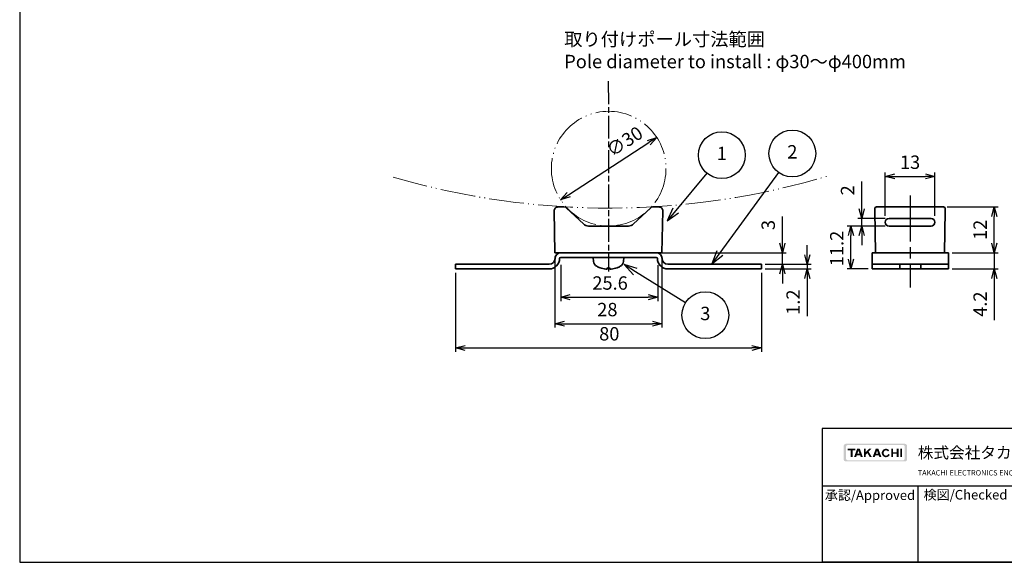
# Model space of a CAD drawing. Units: millimetres. Extents: x -2377 to -1974, y 1270 to 1550.
# Drawn here: x -2377 to -2119, y 1270 to 1412 of the extents above; entities that cross this region are included whole.
import ezdxf
from ezdxf.enums import TextEntityAlignment as Align

# ---------------------------------------------------------------- set-up
doc = ezdxf.new("R2010")
doc.units = ezdxf.units.MM
for name, pattern in [('AM_ISO08W050', [18, 12, -1.5, 3, -1.5]), ('AM_ISO08W050x2', [9, 6, -0.75, 1.5, -0.75]), ('gen7a', [6.875, 4.75, -0.875, 0.375, -0.875]), ('LONG_DASH_DOUBLE_DOT', [0.3345, 0.2362, -0.0295, 0.0049, -0.0295, 0.0049, -0.0295])]:
    doc.linetypes.add(name, pattern=pattern)
doc.layers.add('7A', color=4, linetype='gen7a')
doc.layers.add('RAHM2', color=1, linetype='Continuous')
for name, color, linetype, lineweight in [('AM_5', 3, 'Continuous', 25), ('AM_6', 2, 'Continuous', 35), ('AM_7', 4, 'AM_ISO08W050', 25), ('AM_8', 1, 'Continuous', 25), ('Sketch Geometry (ISO)', 7, 'Continuous', 18), ('Visible (ISO)', 7, 'Continuous', 35), ('Visible Narrow (ISO)', 7, 'Continuous', 18)]:
    doc.layers.add(name, color=color, linetype=linetype, lineweight=lineweight)
doc.styles.add('ACISOTS', font='isocp.shx', dxfattribs={"height": 1, "bigfont": 'extfont.shx'})
doc.styles.get("Standard").update_dxf_attribs({"font": 'ISOCP.SHX', "bigfont": 'EXTFONT.SHX'})
doc.dimstyles.new('AM_ISO$0', dxfattribs={"dimtxt": 3.5, "dimasz": 2.5, "dimexe": 1, "dimexo": 1, "dimgap": 1.5, "dimtad": 1, "dimdsep": 46, "dimtxsty": 'Standard', "dimblk": 'OPEN30', "dimcen": 0, "dimclrd": 3, "dimclre": 3, "dimclrt": 2, "dimadec": 0, "dimazin": 2, "dimtp": 0.1, "dimtm": 0.1, "dimtfac": 0.71, "dimtmove": 0, "dimatfit": 3, "dimldrblk": 'OPEN30', "dimfxl": 0, "dimlwd": -1, "dimlwe": -1, "dimarcsym": 0})
doc.dimstyles.new('AM_ISO$3', dxfattribs={"dimtxt": 3.5, "dimasz": 2.5, "dimexe": 1, "dimexo": 1, "dimgap": 1.5, "dimtad": 1, "dimtoh": 1, "dimdsep": 46, "dimtxsty": 'Standard', "dimblk": 'OPEN30', "dimcen": 0, "dimclrd": 3, "dimclre": 3, "dimclrt": 2, "dimadec": 0, "dimazin": 2, "dimtp": 0.1, "dimtm": 0.1, "dimtfac": 0.71, "dimtofl": 0, "dimtmove": 0, "dimatfit": 0, "dimldrblk": 'OPEN30', "dimfxl": 0, "dimlwd": -1, "dimlwe": -1, "dimarcsym": 0})

# ---------------------------------------------------------------- blocks, each defined once
blk = doc.blocks.new('TK-A3')
blk.add_lwpolyline([(0, 0), (403, 0), (403, 280), (0, 280.0000000000001)], close=True)
blk = doc.blocks.new('A$C0FAF06CF')
at = {"layer": 'AM_8'}
h = blk.add_hatch(color=1, dxfattribs=at)
edge = h.paths.add_edge_path()
edge.add_line((-8.013599999999968, -2.411500000000411), (8.013600000000068, -2.411500000000414))
edge.add_arc((8.013600000000054, -1.773380000000513), 0.6381199999999012, 270, 360)
edge.add_line((8.651719999999955, -1.773380000000513), (8.651719999999969, 1.773379999999486))
edge.add_arc((8.013600000000025, 1.773379999999429), 0.638119999999958, 5.103880138248065e-12, 90.0000000000013)
edge.add_line((8.013599999999997, 2.411499999999391), (-8.013599999999997, 2.411499999999387))
edge.add_arc((-8.013600000000025, 1.773379999999436), 0.638119999999951, 89.99999999999682, 179.9999999999955)
edge.add_line((-8.651719999999983, 1.773379999999486), (-8.651719999999983, -1.773380000000506))
edge.add_arc((-8.013600000000025, -1.773380000000458), 0.638119999999951, 180.0000000000043, 270.0000000000045)
edge = h.paths.add_edge_path(flags=16)
edge.add_line((-7.471939999999961, 2.092439999999486), (7.471940000000018, 2.092439999999479))
edge.add_arc((7.471940000000046, 1.550779999999479), 0.5416600000000003, 7.958078640513122e-13, 90.00000000000148, ccw=False)
edge.add_line((8.013600000000025, 1.550779999999486), (8.013600000000025, -1.550780000000506))
edge.add_arc((7.471940000000018, -1.550780000000502), 0.5416600000000074, 270, 359.99999999999966, ccw=False)
edge.add_line((7.471940000000018, -2.092440000000506), (-7.471939999999961, -2.092440000000513))
edge.add_arc((-7.471939999999961, -1.550780000000506), 0.5416600000000074, 180, 270, ccw=False)
edge.add_line((-8.013599999999968, -1.550780000000506), (-8.013599999999968, 1.550779999999486))
edge.add_arc((-7.471939999999961, 1.550779999999486), 0.5416600000000003, 90, 180, ccw=False)
for points in [[(-5.453699999999969, 0.5935999999994923), (-5.453699999999969, 1.038799999999492), (-7.531299999999987, 1.038799999999492), (-7.531299999999987, 0.5935999999994923), (-6.759619999999984, 0.5935999999994923), (-6.759619999999984, -1.224300000000516), (-6.225379999999973, -1.224300000000516), (-6.225379999999973, 0.5935999999994923)], [(-3.146079999999984, 1.038799999999492), (-3.146079999999984, -1.224300000000516), (-2.671199999999942, -1.224300000000516), (-2.671199999999942, -0.6184186206901412), (-2.193432261217481, -0.1027759420753025), (-1.520149446800417, -1.224300000000516), (-0.9571799999999939, -1.224300000000516), (-1.851807874889658, 0.2659306476478651), (-1.135707252964409, 1.038799999999492), (-1.788279380580377, 1.038799999999492), (-2.671199999999942, 0.08588602895155795), (-2.671199999999942, 1.038799999999492)], [(4.304715008555604, 1.038799999999492), (4.304715008555604, -1.224300000000516), (4.775885008555576, -1.224300000000516), (4.775885008555576, -0.3153500000005121), (5.829525008555606, -0.3153500000005121), (5.829525008555606, -1.224300000000516), (6.300695008555579, -1.224300000000516), (6.300695008555579, 1.038799999999492), (5.829525008555606, 1.038799999999492), (5.829525008555606, 0.1298499999994878), (4.775885008555576, 0.1298499999994878), (4.775885008555576, 1.038799999999492)], [(7.28013500855559, -1.224300000000516), (7.28013500855559, 1.038799999999492), (6.805255008555605, 1.038799999999492), (6.805255008555605, -1.224300000000516)]]:
    blk.add_hatch(color=1, dxfattribs=at).paths.add_polyline_path(points)
h = blk.add_hatch(color=1, dxfattribs=at)
h.paths.add_polyline_path([(-5.264049114754044, -1.224300000000516), (-5.084217508196673, -0.7345800000005109), (-4.161102491803263, -0.7345800000005109), (-3.981270885245877, -1.224300000000516), (-3.420619999999971, -1.224300000000516), (-4.251659999999958, 1.038799999999492), (-4.993659999999977, 1.038799999999492), (-5.82469999999995, -1.224300000000516)])
h.paths.add_polyline_path([(-4.332759934426207, -0.2671200000005083), (-4.912560065573729, -0.2671200000005083), (-4.622659999999968, 0.5223399999994971)], flags=16)
h = blk.add_hatch(color=1, dxfattribs=at)
h.paths.add_polyline_path([(-0.1961891147540484, -1.224300000000516), (-0.01635750819667692, -0.7345800000005109), (0.9067575081967476, -0.7345800000005109), (1.086589114754119, -1.224300000000516), (1.647240000000011, -1.224300000000516), (0.8162000000000376, 1.038799999999492), (0.07420000000001892, 1.038799999999492), (-0.7568399999999542, -1.224300000000516)])
h.paths.add_polyline_path([(0.7351000655737892, -0.2671200000005083), (0.1552999344262673, -0.2671200000005083), (0.4452000000000282, 0.5223399999994971)], flags=16)
h = blk.add_hatch(color=1, dxfattribs=at)
edge = h.paths.add_edge_path()
edge.add_ellipse((2.878960000000006, -0.09275000000052636), major_axis=(0, 0.7271600000000495), ratio=0.8673469387754512, start_angle=304.6510247185947, end_angle=609.4109213221484)
edge.add_line((3.469375036740871, -0.3484654247793539), (3.941135008555591, -0.5527900000005097))
edge.add_arc((2.878960000000006, -0.09275000000051214), 1.157520000000027, 38.550540790803325, 336.58201840165333, ccw=False)
edge.add_line((3.784208621486187, 0.6286219454599618), (3.397792961318373, 0.3206961337928842))
blk = doc.blocks.new('TK-仕様書(和英併記)NEW')
for p, q in [((0, 35), (-193, 35)), ((-193, 35), (-193, 0)), ((-118, 35), (-118, 0)), ((-37, 35), (-37, 0)), ((0, 35), (0, 0)), ((-17.5, 30.5), (-9.5, 31.5)), ((-9.5, 31.5), (-9.5, 25.5)), ((-17.5, 26.5), (-17.5, 30.5)), ((-9.5, 25.5), (-17.5, 26.5)), ((-37, 22), (0, 22)), ((-193, 19.99999999999994), (-37, 19.99999999999994)), ((-168.0000000000001, 19.99999999999994), (-168, 0)), ((-143.0000000000001, 19.99999999999994), (-143, 0)), ((-37, 11), (0, 11)), ((-37.00000000000011, 7), (-118, 7)), ((0, 0), (-193, 0))]:
    blk.add_line(p, q)
for radius in [3, 2]:
    blk.add_circle((-24.5, 28.5), radius)
at = {"layer": '7A'}
for p, q in [((-24.5, 28.5), (-24.5, 32.07478664473149)), ((-24.5, 28.5), (-28.5, 28.5)), ((-24.5, 28.5), (-24.5, 24.78991724228479)), ((-23.5, 28.5), (-8.5, 28.5))]:
    blk.add_line(p, q, dxfattribs=at)
at = {"xscale": 0.96, "yscale": 0.96, "zscale": 0.96}
blk.add_blockref('A$C0FAF06CF', (-179.073778946163, 28.68781725888325), dxfattribs=at)
at = {"attachment_point": 4}
for s, insert, char_height, width in [('{\\fMS Gothic|b0|i0|c128|p49;株式会社タカチ電機工業}', (-167.9945135240808, 28.68781725888325), 3, 42.88159814155517), ('{\\fArial|b0|i0|c128|p34;TAKACHI ELECTRONICS ENCLOSURE Co., LTD.}', (-167.9945135240808, 23.41115279672572), 1.4, 44.44830780058135)]:
    blk.add_mtext(s, dxfattribs=dict(at, insert=insert, char_height=char_height, width=width))
for tag, height, p in [('品名', 3.5, (-106.1561493930892, 27.24999999999994)), ('TITLE', 2.5, (-106.1561493930892, 22.24999999999994)), ('型番', 3.5, (-106.139168248561, 11.75))]:
    blk.add_attdef(tag, text='', height=height).set_placement(p, align=Align.MIDDLE_LEFT)
for tag, height, p in [('GEN-TITLE-SCA', 3, (-18.5, 14.79266317345349)), ('検図', 3.5, (-155.5000000000001, 7.729076668239941)), ('製図', 3.5, (-130.5000000000001, 7.729076668239941)), ('承認', 3.5, (-180.7195176573869, 7.729076668239944)), ('ページNO.', 3.5, (-23, 5.5)), ('総ページ数', 3.5, (-14, 5.5)), ('GEN-TITLE-DAT', 3, (-81.5, 3.5))]:
    blk.add_attdef(tag, text='', height=height).set_placement(p, align=Align.MIDDLE)
at = {"layer": 'RAHM2', "char_height": 2.5}
for s, insert, width, attachment_point in [('品名/Title', (-116.8002551371314, 33.80103540727967), 90, 1), ('尺度/Scale', (-35.80025513713144, 20.80103540727967), 20, 1), ('承認/Approved', (-180.5000000000001, 18.8010354072796), 22.21535073038012, 2), ('検図/Checked', (-155.5, 18.92584712714763), 19.8526851587086, 2), ('製図/Created', (-130.5, 18.95800561859733), 19.44564691649168, 2), ('作成日/Date', (-116.8002551371314, 3.5), 17.84866863742184, 4)]:
    blk.add_mtext(s, dxfattribs=dict(at, insert=insert, width=width, attachment_point=attachment_point))
at = {"layer": 'RAHM2', "color": 0, "insert": (-18.5, 5.5), "char_height": 3.5, "width": 4.469919821818735, "attachment_point": 5}
blk.add_mtext('/', dxfattribs=at)
blk = doc.blocks.new('_Open30')
at = {"color": 0, "linetype": 'ByBlock', "lineweight": -2}
for p, q in [((-1, 0.26794919), (0, 0)), ((0, 0), (-1, -0.26794919)), ((0, 0), (-1, 0))]:
    blk.add_line(p, q, dxfattribs=at)
blk = doc.blocks.new('*D43')
at = {"layer": 'AM_5', "color": 3, "transparency": 16777216}
blk.add_line((-2232.863021401927, 1365.841603140029), (-2211.896498885078, 1379.457951165492), dxfattribs=at)
at = {"layer": 'Defpoints', "color": 0, "transparency": 16777216}
for p in [(-2209.799846633393, 1380.819585968038), (-2234.959673653611, 1364.479968337483)]:
    blk.add_point(p, dxfattribs=at)
at = {"layer": 'AM_5', "color": 3, "transparency": 16777216, "xscale": 2.5, "yscale": 2.5, "zscale": 2.5}
for p, rotation in [((-2209.799846633393, 1380.819585968038), 33.00101697867976), ((-2234.959673653611, 1364.479968337483), 213.0010169786798)]:
    blk.add_blockref('_Open30', p, dxfattribs=dict(at, rotation=rotation))
at = {"layer": 'AM_5', "color": 2, "transparency": 16777216, "insert": (-2217.966533119277, 1379.391097033711), "char_height": 3.5, "attachment_point": 5, "rotation": 33.00101697867976}
blk.add_mtext('∅30', dxfattribs=at)
blk = doc.blocks.new('*D45')
at = {"layer": 'AM_5', "color": 3, "transparency": 16777216}
for p, q in [((-2262.418385541137, 1345.429252838175), (-2262.418385541137, 1324.74430369818)), ((-2182.418385541137, 1345.429252838175), (-2182.418385541137, 1324.74430369818)), ((-2259.918385541137, 1325.74430369818), (-2184.918385541137, 1325.74430369818))]:
    blk.add_line(p, q, dxfattribs=at)
at = {"layer": 'Defpoints', "color": 0, "transparency": 16777216}
for p in [(-2262.418385541137, 1346.429252838175), (-2182.418385541137, 1346.429252838175), (-2182.418385541137, 1325.74430369818)]:
    blk.add_point(p, dxfattribs=at)
at = {"layer": 'AM_5', "color": 3, "transparency": 16777216, "xscale": 2.5, "yscale": 2.5, "zscale": 2.5, "rotation": 180}
blk.add_blockref('_Open30', (-2262.418385541137, 1325.74430369818), dxfattribs=at)
at = {"layer": 'AM_5', "color": 3, "transparency": 16777216, "xscale": 2.5, "yscale": 2.5, "zscale": 2.5}
blk.add_blockref('_Open30', (-2182.418385541137, 1325.74430369818), dxfattribs=at)
at = {"layer": 'AM_5', "color": 2, "transparency": 16777216, "insert": (-2222.216915959667, 1328.99430369818), "char_height": 3.5, "attachment_point": 5}
blk.add_mtext('80', dxfattribs=at)
blk = doc.blocks.new('*D36')
at = {"layer": 'AM_5', "color": 3, "transparency": 16777216}
for p, q in [((-2234.918385541137, 1347.483240355954), (-2234.918385541137, 1338.025875296234)), ((-2209.517042176139, 1347.39646112605), (-2209.517042176139, 1338.025875296234)), ((-2232.418385541137, 1339.025875296234), (-2212.017042176139, 1339.025875296234))]:
    blk.add_line(p, q, dxfattribs=at)
at = {"layer": 'Defpoints', "color": 0, "transparency": 16777216}
for p in [(-2234.918385541137, 1348.483240355954), (-2209.517042176139, 1348.39646112605), (-2209.517042176139, 1339.025875296234)]:
    blk.add_point(p, dxfattribs=at)
at = {"layer": 'AM_5', "color": 3, "transparency": 16777216, "xscale": 2.5, "yscale": 2.5, "zscale": 2.5, "rotation": 180}
blk.add_blockref('_Open30', (-2234.918385541137, 1339.025875296234), dxfattribs=at)
at = {"layer": 'AM_5', "color": 3, "transparency": 16777216, "xscale": 2.5, "yscale": 2.5, "zscale": 2.5}
blk.add_blockref('_Open30', (-2209.517042176139, 1339.025875296234), dxfattribs=at)
at = {"layer": 'AM_5', "color": 2, "transparency": 16777216, "insert": (-2222.011723157444, 1342.276219784423), "char_height": 3.5, "attachment_point": 5}
blk.add_mtext('25.6', dxfattribs=at)
blk = doc.blocks.new('*D46')
at = {"layer": 'AM_5', "color": 3, "transparency": 16777216}
for p, q in [((-2236.430066729701, 1349.629252838175), (-2236.430066729701, 1331.077221774335)), ((-2208.430066729701, 1349.629252838175), (-2208.430066729701, 1331.077221774335)), ((-2233.930066729701, 1332.077221774335), (-2210.930066729701, 1332.077221774335))]:
    blk.add_line(p, q, dxfattribs=at)
at = {"layer": 'Defpoints', "color": 0, "transparency": 16777216}
for p in [(-2236.430066729701, 1350.629252838175), (-2208.430066729701, 1350.629252838175), (-2208.430066729701, 1332.077221774335)]:
    blk.add_point(p, dxfattribs=at)
at = {"layer": 'AM_5', "color": 3, "transparency": 16777216, "xscale": 2.5, "yscale": 2.5, "zscale": 2.5, "rotation": 180}
blk.add_blockref('_Open30', (-2236.430066729701, 1332.077221774335), dxfattribs=at)
at = {"layer": 'AM_5', "color": 3, "transparency": 16777216, "xscale": 2.5, "yscale": 2.5, "zscale": 2.5}
blk.add_blockref('_Open30', (-2208.430066729701, 1332.077221774335), dxfattribs=at)
at = {"layer": 'AM_5', "color": 2, "transparency": 16777216, "insert": (-2222.724748637813, 1335.327566262524), "char_height": 3.5, "attachment_point": 5}
blk.add_mtext('28', dxfattribs=at)
blk = doc.blocks.new('*D47')
at = {"layer": 'AM_5', "color": 3, "transparency": 16777216}
for p, q in [((-2170.418384541137, 1350.129252838175), (-2170.418384541137, 1352.629252838175)), ((-2181.418385541137, 1347.629252838175), (-2169.418384541137, 1347.629252838175)), ((-2170.418384541137, 1347.629252838175), (-2170.418384541137, 1346.429252838175)), ((-2181.418385541137, 1346.429252838175), (-2169.418384541137, 1346.429252838175)), ((-2170.418384541137, 1343.929252838175), (-2170.418384541137, 1334.019046145262))]:
    blk.add_line(p, q, dxfattribs=at)
at = {"layer": 'Defpoints', "color": 0, "transparency": 16777216}
for p in [(-2182.418385541137, 1347.629252838175), (-2182.418385541137, 1346.429252838175), (-2170.418384541137, 1346.429252838175)]:
    blk.add_point(p, dxfattribs=at)
at = {"layer": 'AM_5', "color": 3, "transparency": 16777216, "xscale": 2.5, "yscale": 2.5, "zscale": 2.5}
for p, rotation in [((-2170.418384541137, 1347.629252838175), 270), ((-2170.418384541137, 1346.429252838175), 90)]:
    blk.add_blockref('_Open30', p, dxfattribs=dict(at, rotation=rotation))
at = {"layer": 'AM_5', "color": 2, "transparency": 16777216, "insert": (-2173.668729029326, 1337.724149491718), "char_height": 3.5, "attachment_point": 5, "rotation": 90}
blk.add_mtext('1.2', dxfattribs=at)
blk = doc.blocks.new('*D48')
at = {"layer": 'AM_5', "color": 3, "transparency": 16777216}
for p, q in [((-2176.924292219953, 1353.129252838175), (-2176.924292219953, 1360.174227585006)), ((-2208.918385541137, 1350.629252838175), (-2175.924292219953, 1350.629252838175)), ((-2176.924292219953, 1347.629252838175), (-2176.924292219953, 1350.629252838175)), ((-2181.418385541137, 1347.629252838175), (-2175.924292219953, 1347.629252838175)), ((-2176.924292219953, 1345.129252838175), (-2176.924292219953, 1342.629252838175))]:
    blk.add_line(p, q, dxfattribs=at)
at = {"layer": 'Defpoints', "color": 0, "transparency": 16777216}
for p in [(-2209.918385541137, 1350.629252838175), (-2176.924292219953, 1350.629252838175), (-2182.418385541137, 1347.629252838175)]:
    blk.add_point(p, dxfattribs=at)
at = {"layer": 'AM_5', "color": 3, "transparency": 16777216, "xscale": 2.5, "yscale": 2.5, "zscale": 2.5}
for p, rotation in [((-2176.924292219953, 1350.629252838175), 270), ((-2176.924292219953, 1347.629252838175), 90)]:
    blk.add_blockref('_Open30', p, dxfattribs=dict(at, rotation=rotation))
at = {"layer": 'AM_5', "color": 2, "transparency": 16777216, "insert": (-2180.174292219953, 1357.90174021159), "char_height": 3.5, "attachment_point": 5, "rotation": 90}
blk.add_mtext('3', dxfattribs=at)
blk = doc.blocks.new('*D49')
at = {"layer": 'AM_5', "color": 3, "transparency": 16777216}
for p, q in [((-2150.023783095304, 1357.629252838175), (-2159.990543296893, 1357.629252838175)), ((-2158.990543296893, 1348.929252838175), (-2158.990543296893, 1355.129252838175)), ((-2154.468454384545, 1346.429252838175), (-2159.990543296893, 1346.429252838175))]:
    blk.add_line(p, q, dxfattribs=at)
at = {"layer": 'Defpoints', "color": 0, "transparency": 16777216}
for p in [(-2158.990543296893, 1357.629252838175), (-2149.023783095304, 1357.629252838175), (-2153.468454384545, 1346.429252838175)]:
    blk.add_point(p, dxfattribs=at)
at = {"layer": 'AM_5', "color": 3, "transparency": 16777216, "xscale": 2.5, "yscale": 2.5, "zscale": 2.5}
for p, rotation in [((-2158.990543296893, 1357.629252838175), 90), ((-2158.990543296893, 1346.429252838175), 270)]:
    blk.add_blockref('_Open30', p, dxfattribs=dict(at, rotation=rotation))
at = {"layer": 'AM_5', "color": 2, "transparency": 16777216, "insert": (-2162.240887785082, 1351.761519663512), "char_height": 3.5, "attachment_point": 5, "rotation": 90}
blk.add_mtext('11.2', dxfattribs=at)
blk = doc.blocks.new('*D50')
at = {"layer": 'AM_5', "color": 3, "transparency": 16777216}
for p, q in [((-2156.161673253243, 1362.129252838175), (-2156.161673253243, 1369.328337483845)), ((-2150.023783095304, 1359.629252838175), (-2157.161673253243, 1359.629252838175)), ((-2156.161673253243, 1357.629252838175), (-2156.161673253243, 1359.629252838175)), ((-2150.023783095304, 1357.629252838175), (-2157.161673253243, 1357.629252838175)), ((-2156.161673253243, 1355.129252838175), (-2156.161673253243, 1352.629252838175))]:
    blk.add_line(p, q, dxfattribs=at)
at = {"layer": 'Defpoints', "color": 0, "transparency": 16777216}
for p in [(-2156.161673253243, 1359.629252838175), (-2149.023783095304, 1359.629252838175), (-2149.023783095304, 1357.629252838175)]:
    blk.add_point(p, dxfattribs=at)
at = {"layer": 'AM_5', "color": 3, "transparency": 16777216, "xscale": 2.5, "yscale": 2.5, "zscale": 2.5}
for p, rotation in [((-2156.161673253243, 1359.629252838175), 270), ((-2156.161673253243, 1357.629252838175), 90)]:
    blk.add_blockref('_Open30', p, dxfattribs=dict(at, rotation=rotation))
at = {"layer": 'AM_5', "color": 2, "transparency": 16777216, "insert": (-2159.412017741433, 1366.97879516101), "char_height": 3.5, "attachment_point": 5, "rotation": 90}
blk.add_mtext('2', dxfattribs=at)
blk = doc.blocks.new('*D51')
at = {"layer": 'AM_5', "color": 3, "transparency": 16777216}
for p, q in [((-2121.468453384545, 1353.129252838175), (-2121.468453384545, 1355.629252838175)), ((-2132.468454384552, 1350.629252838175), (-2120.468453384545, 1350.629252838175)), ((-2121.468453384545, 1350.629252838175), (-2121.468453384545, 1346.429252838175)), ((-2132.468454384545, 1346.429252838175), (-2120.468453384545, 1346.429252838175)), ((-2121.468453384545, 1343.929252838175), (-2121.468453384545, 1332.969046145262))]:
    blk.add_line(p, q, dxfattribs=at)
at = {"layer": 'Defpoints', "color": 0, "transparency": 16777216}
for p in [(-2133.468454384552, 1350.629252838175), (-2133.468454384545, 1346.429252838175), (-2121.468453384545, 1346.429252838175)]:
    blk.add_point(p, dxfattribs=at)
at = {"layer": 'AM_5', "color": 3, "transparency": 16777216, "xscale": 2.5, "yscale": 2.5, "zscale": 2.5}
for p, rotation in [((-2121.468453384545, 1350.629252838175), 270), ((-2121.468453384545, 1346.429252838175), 90)]:
    blk.add_blockref('_Open30', p, dxfattribs=dict(at, rotation=rotation))
at = {"layer": 'AM_5', "color": 2, "transparency": 16777216, "insert": (-2124.718797872734, 1337.199149491718), "char_height": 3.5, "attachment_point": 5, "rotation": 90}
blk.add_mtext('4.2', dxfattribs=at)
blk = doc.blocks.new('*D52')
at = {"layer": 'AM_5', "color": 3, "transparency": 16777216}
for p, q in [((-2133.784308257144, 1362.629252838175), (-2120.468454384552, 1362.629252838175)), ((-2121.468454384552, 1353.129252838175), (-2121.468454384552, 1360.129252838175)), ((-2132.468454384552, 1350.629252838175), (-2120.468454384552, 1350.629252838175))]:
    blk.add_line(p, q, dxfattribs=at)
at = {"layer": 'Defpoints', "color": 0, "transparency": 16777216}
for p in [(-2134.784308257144, 1362.629252838175), (-2121.468454384552, 1362.629252838175), (-2133.468454384552, 1350.629252838175)]:
    blk.add_point(p, dxfattribs=at)
at = {"layer": 'AM_5', "color": 3, "transparency": 16777216, "xscale": 2.5, "yscale": 2.5, "zscale": 2.5}
for p, rotation in [((-2121.468454384552, 1362.629252838175), 90), ((-2121.468454384552, 1350.629252838175), 270)]:
    blk.add_blockref('_Open30', p, dxfattribs=dict(at, rotation=rotation))
at = {"layer": 'AM_5', "color": 2, "transparency": 16777216, "insert": (-2124.718798872742, 1356.629252838175), "char_height": 3.5, "attachment_point": 5, "rotation": 90}
blk.add_mtext('12', dxfattribs=at)
blk = doc.blocks.new('*D37')
at = {"layer": 'AM_5', "color": 3, "transparency": 16777216}
for p, q in [((-2150.01763660812, 1360.272187989225), (-2150.01763660812, 1371.629252838175)), ((-2137.010136967326, 1360.298506233886), (-2137.010136967326, 1371.629252838175)), ((-2147.51763660812, 1370.629252838175), (-2139.510136967326, 1370.629252838175))]:
    blk.add_line(p, q, dxfattribs=at)
at = {"layer": 'Defpoints', "color": 0, "transparency": 16777216}
for p in [(-2137.010136967326, 1370.629252838175), (-2150.01763660812, 1359.272187989225), (-2137.010136967326, 1359.298506233886)]:
    blk.add_point(p, dxfattribs=at)
at = {"layer": 'AM_5', "color": 3, "transparency": 16777216, "xscale": 2.5, "yscale": 2.5, "zscale": 2.5, "rotation": 180}
blk.add_blockref('_Open30', (-2150.01763660812, 1370.629252838175), dxfattribs=at)
at = {"layer": 'AM_5', "color": 3, "transparency": 16777216, "xscale": 2.5, "yscale": 2.5, "zscale": 2.5}
blk.add_blockref('_Open30', (-2137.010136967326, 1370.629252838175), dxfattribs=at)
at = {"layer": 'AM_5', "color": 2, "transparency": 16777216, "insert": (-2143.513886787723, 1373.879252838175), "char_height": 3.5, "attachment_point": 5}
blk.add_mtext('13', dxfattribs=at)

msp = doc.modelspace()

# ---------------------------------------------------------------- linework, layer by layer
at = {"layer": 'AM_5', "color": 3}
for p, q in [((-2196.682564981544, 1371.468486708481), (-2204.828714181132, 1361.722484480901)), ((-2177.923771112781, 1371.653963732192), (-2193.294742614495, 1350.588346981026)), ((-2205.548279423633, 1362.323929636297), (-2207.073338079401, 1359.037030412159)), ((-2204.828714181132, 1361.722484480901), (-2207.073338079401, 1359.037030412159)), ((-2207.073338079401, 1359.037030412159), (-2204.10914893863, 1361.121039325505)), ((-2194.052328023687, 1351.141135151073), (-2195.357776169654, 1347.760999717195)), ((-2193.294742614495, 1350.588346981026), (-2195.357776169654, 1347.760999717195)), ((-2218.354916387809, 1347.544104659637), (-2215.878528739758, 1344.898917590686)), ((-2214.887708245278, 1346.49149926846), (-2218.354916387809, 1347.544104659637)), ((-2215.383118492518, 1345.695208429573), (-2218.354916387809, 1347.544104659637)), ((-2195.357776169654, 1347.760999717195), (-2192.537157205303, 1350.035558810978)), ((-2202.294157359137, 1337.551945748986), (-2215.383118492518, 1345.695208429573))]:
    msp.add_line(p, q, dxfattribs=at)
for centre in [(-2192.754473159574, 1376.168031328778), (-2174.313462391252, 1376.601821443894), (-2197.093511042378, 1334.316377346373)]:
    msp.add_circle(centre, 6.125, dxfattribs=at)
at = {"layer": 'AM_7', "linetype": 'AM_ISO08W050x2'}
msp.add_line((-2222.471808451106, 1395.495843131863), (-2222.430066729701, 1345.752595672851), dxfattribs=at)
at = {"layer": 'AM_7'}
msp.add_line((-2143.523783095304, 1365.629252838175), (-2143.523783095304, 1341.519443464716), dxfattribs=at)
at = {"layer": 'Sketch Geometry (ISO)', "color": 4, "linetype": 'LONG_DASH_DOUBLE_DOT', "ltscale": 40.25102615356445}
msp.add_circle((-2222.379760143502, 1372.64977715276), 15.00000000000001, dxfattribs=at)
at = {"layer": 'Sketch Geometry (ISO)', "color": 4, "linetype": 'LONG_DASH_DOUBLE_DOT', "ltscale": 38.55893325805664}
msp.add_arc((-2222.340915590436, 1562.33010512599), 200, 253.6131310394393, 286.8680809767235, dxfattribs=at)
at = {"layer": 'Visible (ISO)'}
for p, q in [((-2236.658799462749, 1361.608424024493), (-2236.430066729701, 1350.629252838175)), ((-2234.079451677085, 1362.629252838175), (-2235.659016406021, 1362.629252838175)), ((-2229.009394923211, 1358.181062396193), (-2233.389751661906, 1362.353348059166)), ((-2211.470381797496, 1362.353348059166), (-2215.85073853619, 1358.181062396193)), ((-2209.201117053381, 1362.629252838175), (-2210.780681782317, 1362.629252838175)), ((-2208.430066729701, 1350.629252838175), (-2208.201333996652, 1361.608424024493)), ((-2152.752515828352, 1361.608424024493), (-2152.763149461828, 1362.118838431334)), ((-2152.752515828352, 1361.608424024493), (-2152.523783095304, 1350.629252838175)), ((-2134.784308257144, 1362.629252838175), (-2152.263257933464, 1362.629252838175)), ((-2134.523783095304, 1350.629252838175), (-2134.295050362256, 1361.608424024493)), ((-2134.28441672878, 1362.118838431334), (-2134.295050362256, 1361.608424024493)), ((-2149.023783095304, 1359.629252838175), (-2138.023783095304, 1359.629252838175)), ((-2217.230138566548, 1357.629252838175), (-2227.629994892853, 1357.629252838175)), ((-2138.023783095304, 1357.629252838175), (-2149.023783095304, 1357.629252838175)), ((-2235.930175201337, 1350.629252838175), (-2236.430066729701, 1350.629252838175)), ((-2234.918385541137, 1350.629252838175), (-2235.930175201337, 1350.629252838175)), ((-2209.918385541137, 1350.629252838175), (-2234.918385541137, 1350.629252838175)), ((-2208.929958258065, 1350.629252838175), (-2209.918385541137, 1350.629252838175)), ((-2208.430066729701, 1350.629252838175), (-2208.929958258065, 1350.629252838175)), ((-2152.523783095304, 1350.629252838175), (-2153.468454384552, 1350.629252838175)), ((-2153.468454384552, 1350.629252838175), (-2153.468454384552, 1349.129252838175)), ((-2152.02389156694, 1350.629252838175), (-2152.523783095304, 1350.629252838175)), ((-2135.023674623668, 1350.629252838175), (-2152.02389156694, 1350.629252838175)), ((-2134.523783095304, 1350.629252838175), (-2135.023674623668, 1350.629252838175)), ((-2133.468454384552, 1350.629252838175), (-2134.523783095304, 1350.629252838175)), ((-2133.468454384552, 1349.129252838175), (-2133.468454384552, 1350.629252838175)), ((-2262.418385541137, 1347.629252838175), (-2260.418385541137, 1347.629252838175)), ((-2262.418385541137, 1347.629252838175), (-2262.418385541137, 1346.429252838175)), ((-2237.918385541137, 1347.629252838175), (-2260.418385541137, 1347.629252838175)), ((-2234.918385541137, 1349.429252838175), (-2209.918385541137, 1349.429252838175)), ((-2226.325740513443, 1348.370315326047), (-2226.418385541137, 1349.429252838175)), ((-2218.51103056883, 1348.370315326047), (-2218.418385541137, 1349.429252838175)), ((-2184.418385541137, 1347.629252838175), (-2206.918385541137, 1347.629252838175)), ((-2184.418385541137, 1347.629252838175), (-2182.418385541137, 1347.629252838175)), ((-2182.418385541137, 1346.429252838175), (-2182.418385541137, 1347.629252838175)), ((-2153.468454384551, 1347.629252838175), (-2153.468454384552, 1349.129252838175)), ((-2153.468454384545, 1347.629252838175), (-2151.468454384544, 1347.629252838175)), ((-2153.468454384545, 1347.629252838175), (-2153.468454384545, 1346.429252838175)), ((-2147.218454384544, 1347.629252838175), (-2151.468454384544, 1347.629252838175)), ((-2147.218454384544, 1347.629252838175), (-2146.218454384545, 1347.629252838175)), ((-2146.218454384545, 1346.429252838175), (-2146.218454384545, 1347.629252838175)), ((-2146.218454384546, 1347.629252838175), (-2140.718454384546, 1347.629252838175)), ((-2140.718454384545, 1347.629252838175), (-2139.718454384544, 1347.629252838175)), ((-2140.718454384545, 1347.629252838175), (-2140.718454384545, 1346.429252838175)), ((-2135.468454384544, 1347.629252838175), (-2139.718454384544, 1347.629252838175)), ((-2135.468454384544, 1347.629252838175), (-2133.468454384545, 1347.629252838175)), ((-2133.468454384552, 1349.129252838175), (-2133.468454384551, 1347.629252838175)), ((-2133.468454384545, 1346.429252838175), (-2133.468454384545, 1347.629252838175)), ((-2260.418385541137, 1346.429252838175), (-2262.418385541137, 1346.429252838175)), ((-2260.418385541137, 1346.429252838175), (-2237.918385541137, 1346.429252838175)), ((-2222.700706019081, 1346.715245276993), (-2222.136065063191, 1346.715245276993)), ((-2206.918385541137, 1346.429252838175), (-2184.418385541137, 1346.429252838175)), ((-2182.418385541137, 1346.429252838175), (-2184.418385541137, 1346.429252838175)), ((-2151.468454384544, 1346.429252838175), (-2153.468454384545, 1346.429252838175)), ((-2147.218454384544, 1346.429252838175), (-2151.468454384544, 1346.429252838175)), ((-2146.218454384545, 1346.429252838175), (-2147.218454384544, 1346.429252838175)), ((-2140.718454384546, 1346.429252838175), (-2146.218454384546, 1346.429252838175)), ((-2139.718454384544, 1346.429252838175), (-2140.718454384545, 1346.429252838175)), ((-2135.468454384544, 1346.429252838175), (-2139.718454384544, 1346.429252838175)), ((-2133.468454384545, 1346.429252838175), (-2135.468454384544, 1346.429252838175))]:
    msp.add_line(p, q, dxfattribs=at)
for centre, radius, start, end in [((-2235.659016406021, 1361.629252838175), 0.9999999999999962, 90, 181.1934894239712), ((-2234.079451677085, 1361.629252838175), 0.9999999999999962, 46.3936328400639, 90), ((-2210.780681782317, 1361.629252838175), 0.9999999999999962, 90, 133.6063671599361), ((-2209.201117053381, 1361.629252838175), 0.9999999999999962, 358.8065105760158, 90), ((-2152.263257933464, 1362.129252838175), 0.4999999999999953, 90, 181.1934894239842), ((-2134.784308257144, 1362.129252838175), 0.4999999999999998, 358.8065105760158, 90), ((-2227.629994892853, 1359.629252838175), 1.999999999999994, 226.3936328400639, 270), ((-2217.230138566548, 1359.629252838175), 1.999999999999994, 270, 313.6063671599361), ((-2149.023783095304, 1358.629252838175), 1.000000000000005, 90, 270), ((-2138.023783095304, 1358.629252838175), 0.9999999999999962, 270, 90), ((-2234.918385541137, 1349.129252838175), 1.500000000000004, 90, 180), ((-2209.918385541137, 1349.129252838175), 1.500000000000004, 0, 90), ((-2237.918385541137, 1349.129252838175), 2.7, 270, 0), ((-2237.918385541137, 1349.129252838175), 1.500000000000001, 270, 0), ((-2234.918385541137, 1349.129252838175), 0.3000000000000025, 90, 180), ((-2224.731828996496, 1348.509764514443), 1.599999999999995, 185.0000000000006, 241.8272658681321), ((-2220.104942085777, 1348.509764514443), 1.599999999999996, 298.1727341318678, 354.9999999999994), ((-2209.918385541137, 1349.129252838175), 0.2999999999999994, 0, 90), ((-2206.918385541137, 1349.129252838175), 2.699999999999996, 180, 270), ((-2206.918385541137, 1349.129252838175), 1.500000000000001, 180, 270), ((-2222.418385541137, 1352.829252838175), 6.49999999999998, 241.8272658681321, 249.9603926915348), ((-2224.603041629874, 1346.839845276993), 0.1245999999999997, 249.9603926915348, 268.1851739059994), ((-2220.2337294524, 1346.839845276993), 0.1245999999999996, 271.8148260940006, 290.0396073084408), ((-2222.418385541137, 1352.829252838175), 6.499999999999978, 290.0396073084408, 298.1727341318678)]:
    msp.add_arc(centre, radius, start, end, dxfattribs=at)
for centre, major_axis, ratio, start_param, end_param in [((-2222.411225447174, 1352.817020926674), (-5.60829617484046, -3.282882448601264), 0.9948874692638924, 0.6948590115163276, 0.933843307247809), ((-2222.278757616531, 1352.817020926674), (-0.5671187884204816, -6.473691329982078), 0.0510176440831436, 0.1095982723545266, 0.3485825680860026), ((-2222.558013465743, 1352.817020926674), (0.5671187884204791, -6.473691329982084), 0.05101764408314877, 5.934602739093531, 6.173587034825035), ((-2222.425545635098, 1352.817020926674), (-5.608296174840259, 3.282882448601627), 0.9948874692638932, 2.207749346342048, 2.446733642073532)]:
    msp.add_ellipse(centre, major_axis=major_axis, ratio=ratio, start_param=start_param, end_param=end_param, dxfattribs=at)
for points, knots in [([(-2222.806348888472, 1346.379006306616), (-2222.808852316683, 1346.374649273693), (-2222.819671776761, 1346.37095893383), (-2222.857947514911, 1346.366321995071), (-2222.885406599336, 1346.365375346314), (-2222.947290635676, 1346.366041839125), (-2222.985841162984, 1346.367702408165), (-2223.05785423746, 1346.372854992662), (-2223.089885243017, 1346.375719521631), (-2223.12109751858, 1346.379006306616)], [0, 0, 0, 0, 0.01250390674130983, 0.01250390674130983, 0.02500781348261966, 0.02500781348261966, 0.03752779946807243, 0.03752779946807243, 0.04667663921811108, 0.04667663921811108, 0.04667663921811108, 0.04667663921811108]), ([(-2221.715673563693, 1346.379006306616), (-2221.757035567734, 1346.374650712178), (-2221.800807362143, 1346.370961182206), (-2221.8804999397, 1346.366324057749), (-2221.916419371975, 1346.36537641399), (-2221.972359922416, 1346.3660396766), (-2221.996075653876, 1346.367699502643), (-2222.022076860077, 1346.372852588957), (-2222.028532888192, 1346.375718108975), (-2222.0304221938, 1346.379006306616)], [0, 0, 0, 0, 0.0124997785453159, 0.0124997785453159, 0.0249995570906318, 0.0249995570906318, 0.03752367137739954, 0.03752367137739954, 0.04667660624860307, 0.04667660624860307, 0.04667660624860307, 0.04667660624860307])]:
    msp.add_open_spline(points, degree=3, knots=knots, dxfattribs=at)
at = {"layer": 'Visible Narrow (ISO)'}
for p, q in [((-2152.260383569879, 1362.35333099625), (-2152.260383925357, 1362.353348059166)), ((-2134.787182265266, 1362.353348059166), (-2134.787182620743, 1362.353330996255))]:
    msp.add_line(p, q, dxfattribs=at)
at = {"layer": 'Visible Narrow (ISO)', "ltscale": 0.2517329752445221}
for p, q in [((-2224.645738268305, 1346.722789063716), (-2224.627996099516, 1346.722789063716)), ((-2220.208774982757, 1346.722789063716), (-2220.191032813968, 1346.722789063716))]:
    msp.add_line(p, q, dxfattribs=at)
at = {"layer": 'Visible Narrow (ISO)', "ltscale": 0.5035659670829773}
msp.add_line((-2222.698958796315, 1346.722789063716), (-2222.137812285958, 1346.722789063716), dxfattribs=at)

# ---------------------------------------------------------------- block references
at = {"lineweight": 0}
msp.add_blockref('TK-A3', (-2376.502750862379, 1269.667223615105), dxfattribs=at)
msp.add_blockref('TK-仕様書(和英併記)NEW', (-1973.502750862379, 1269.667223615105), dxfattribs=at).add_auto_attribs({'品名': 'ポール取り付け金具', 'TITLE': 'POLE MOUNTING BRACKET', 'GEN-TITLE-DAT': '2017/07/14', 'GEN-TITLE-SCA': '1:1'})

# ---------------------------------------------------------------- texts
at = {"layer": 'AM_5', "color": 7, "char_height": 3.5, "attachment_point": 5, "style": 'ACISOTS'}
for s, insert in [('2', (-2174.313462391252, 1376.601821443894)), ('1', (-2192.754473159574, 1376.168031328778)), ('3', (-2197.093511042378, 1334.316377346373))]:
    msp.add_mtext(s, dxfattribs=dict(at, insert=insert))
at = {"layer": 'AM_6', "color": 2, "insert": (-2234.007161541051, 1408.263889228006), "char_height": 3.5, "attachment_point": 1}
msp.add_mtext_dynamic_manual_height_columns('取り付けポール寸法範囲 \\PPole diameter to install : φ30～φ400mm', width=188.2540257596374, gutter_width=17.5, heights=[0], dxfattribs=at)

# ---------------------------------------------------------------- dimensions: what is measured, and where the dimension line sits
at = {"layer": 'AM_5'}
dim = msp.add_diameter_dim_2p(p1=(-2234.959673653611, 1364.479968337483), p2=(-2209.799846633393, 1380.819585968038), dimstyle='AM_ISO$3', dxfattribs=at)
dim.commit()
dim.dimension.update_dxf_attribs({"geometry": '*D43', "text_midpoint": (-2216.196407875967, 1376.665449106521), "dimtype": 163})
dim = msp.add_linear_dim(base=(-2137.010136967326, 1370.629252838175), p1=(-2150.01763660812, 1359.272187989225), p2=(-2137.010136967326, 1359.298506233886), text='13', dimstyle='AM_ISO$0', dxfattribs=at)
dim.commit()
dim.dimension.update_dxf_attribs({"geometry": '*D37', "text_midpoint": (-2143.513886787723, 1373.879252838175)})
for base, p1, p2, picture, middle in [((-2156.161673253243, 1359.629252838175), (-2149.023783095304, 1357.629252838175), (-2149.023783095304, 1359.629252838175), '*D50', (-2156.161673253244, 1366.97879516101)), ((-2158.990543296893, 1357.629252838175), (-2153.468454384545, 1346.429252838175), (-2149.023783095304, 1357.629252838175), '*D49', (-2158.990543296893, 1351.761519663512))]:
    dim = msp.add_linear_dim(base=base, p1=p1, p2=p2, angle=90, dimstyle='AM_ISO$0', dxfattribs=at)
    dim.commit()
    dim.dimension.update_dxf_attribs({"geometry": picture, "text_midpoint": middle, "dimtype": 160})
for base, p1, p2, picture, middle in [((-2121.468454384552, 1362.629252838175), (-2133.468454384552, 1350.629252838175), (-2134.784308257144, 1362.629252838175), '*D52', (-2124.718798872742, 1356.629252838175)), ((-2176.924292219953, 1350.629252838175), (-2182.418385541137, 1347.629252838175), (-2209.918385541137, 1350.629252838175), '*D48', (-2180.174292219953, 1357.90174021159)), ((-2121.468453384545, 1346.429252838175), (-2133.468454384552, 1350.629252838175), (-2133.468454384545, 1346.429252838175), '*D51', (-2124.718797872734, 1337.199149491718)), ((-2170.418384541137, 1346.429252838175), (-2182.418385541137, 1347.629252838175), (-2182.418385541137, 1346.429252838175), '*D47', (-2173.668729029326, 1337.724149491718))]:
    dim = msp.add_linear_dim(base=base, p1=p1, p2=p2, angle=90, dimstyle='AM_ISO$0', dxfattribs=at)
    dim.commit()
    dim.dimension.update_dxf_attribs({"geometry": picture, "text_midpoint": middle})
for base, p1, p2, picture, middle in [((-2208.430066729701, 1332.077221774335), (-2236.430066729701, 1350.629252838175), (-2208.430066729701, 1350.629252838175), '*D46', (-2222.724748637813, 1332.077221774335)), ((-2182.418385541137, 1325.74430369818), (-2262.418385541137, 1346.429252838175), (-2182.418385541137, 1346.429252838175), '*D45', (-2222.216915959667, 1325.74430369818))]:
    dim = msp.add_linear_dim(base=base, p1=p1, p2=p2, dimstyle='AM_ISO$0', dxfattribs=at)
    dim.commit()
    dim.dimension.update_dxf_attribs({"geometry": picture, "text_midpoint": middle, "dimtype": 160})
dim = msp.add_linear_dim(base=(-2209.517042176139, 1339.025875296234), p1=(-2234.918385541137, 1348.483240355954), p2=(-2209.517042176139, 1348.39646112605), text='25.6', dimstyle='AM_ISO$0', dxfattribs=at)
dim.commit()
dim.dimension.update_dxf_attribs({"geometry": '*D36', "text_midpoint": (-2222.011723157444, 1339.025875296234), "dimtype": 160})

doc.saveas('drawing.dxf')
